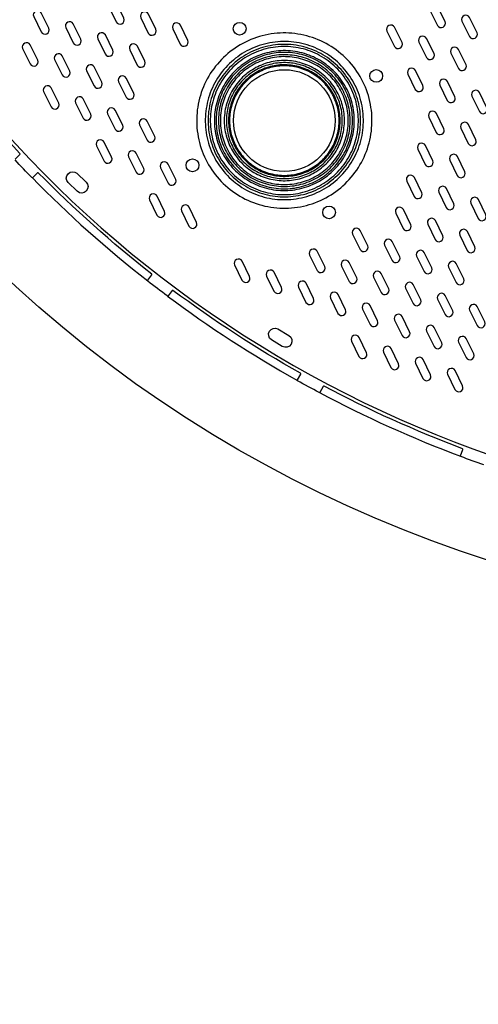
# Model space of a CAD drawing. Extents: x -3013 to 11615, y -7700 to 5073.
# Drawn here: x 317 to 773, y -2436 to -1456 of the extents above; entities that cross this region are included whole.
import ezdxf

# ---------------------------------------------------------------- set-up
doc = ezdxf.new("R2010")
doc.units = 0
doc.header["$LTSCALE"] = 500
doc.header["$MEASUREMENT"] = 0
doc.layers.get('0').update_dxf_attribs({"linetype": 'CONTINUOUS'})
doc.layers.get('Defpoints').update_dxf_attribs({"linetype": 'CONTINUOUS'})
doc.layers.add('PW_DIMS_ASTM', color=30, linetype='CONTINUOUS')
doc.layers.add('PW_STRUCTURE', color=140, linetype='CONTINUOUS')
doc.styles.get("Standard").update_dxf_attribs({"font": 'tahoma.ttf', "width": 0.9})
doc.dimstyles.new('PW_Metric', dxfattribs={"dimtxt": 175, "dimasz": 120, "dimexe": 50, "dimexo": 100, "dimgap": 80, "dimtad": 0, "dimtih": 1, "dimtoh": 1, "dimlfac": 0.001, "dimrnd": 0.01, "dimzin": 0, "dimtxsty": 'Standard', "dimblk": 'DOT', "dimcen": 0.09, "dimse1": 1, "dimse2": 1, "dimadec": 0, "dimazin": 0, "dimtfac": 1, "dimtofl": 0, "dimtmove": 0, "dimatfit": 3, "dimfxl": 1, "dimtolj": 1, "dimtzin": 0, "dimarcsym": 0})

# ---------------------------------------------------------------- blocks, each defined once
blk = doc.blocks.new('_Dot')
at = {"color": 0, "linetype": 'ByBlock', "lineweight": -2}
blk.add_line((-0.5, 0), (-1, 0), dxfattribs=at)
at = {"color": 0, "linetype": 'ByBlock', "const_width": 0.5}
blk.add_lwpolyline([(-0.25, 0, 1), (0.25, 0, 1)], format="xyb", close=True, dxfattribs=at)
blk = doc.blocks.new('*D104')
at = {"layer": 'Defpoints', "color": 0, "transparency": 16777216}
for p in [(-2618.05, 4348.33), (6238.81, 4348.33), (6928.44, -7640.47)]:
    blk.add_point(p, dxfattribs=at)
at = {"layer": 'PW_DIMS_ASTM', "color": 0, "lineweight": -2, "transparency": 16777216}
for p, q in [((-2618.05, 4228.33), (-2618.05, -1455.07)), ((-2618.05, -7520.47), (-2618.05, -1837.08))]:
    blk.add_line(p, q, dxfattribs=at)
at = {"layer": 'PW_DIMS_ASTM', "color": 0, "lineweight": -2, "transparency": 16777216, "xscale": 120, "yscale": 120, "zscale": 120}
for p, rotation in [((-2618.05, 4348.33), 90), ((-2618.05, -7640.47), 270)]:
    blk.add_blockref('_Dot', p, dxfattribs=dict(at, rotation=rotation))
at = {"layer": 'PW_DIMS_ASTM', "color": 0, "transparency": 16777216, "insert": (-2618.05, -1646.07), "char_height": 175, "attachment_point": 5}
blk.add_mtext('\\A1;11,99M', dxfattribs=at)

msp = doc.modelspace()

# ---------------------------------------------------------------- linework, layer by layer
at = {"layer": 'PW_STRUCTURE'}
for points in [[(1853.799, -1756.968, -0.0235911), (1756.583, -1810.115), (1795.502, -1890.044, 1.0000002), (689.077, 382.259), (727.996, 302.331, -0.0236151), (829.892, 346.123)], [(1579.785, -1890.399, 0.0235723), (1681.494, -1846.677), (1720.412, -1926.606, -0.9999999), (613.988, 345.697), (652.907, 265.769, 0.0235842), (555.718, 212.638)], [(311.971, -1595.201), (316.754, -1590.432, 0.2941231), (316.83, -1589.575, -0.0322015), (220.737, -1472.911, 0.2809683)], [(778.233, -1899.21, -0.0073486), (755.348, -1890.894, -0.2923385), (755.031, -1890.1), (757.328, -1883.924, 0.3007852), (757.02, -1883.103, -0.0322088), (619.34, -1820.897, 0.317822), (618.37, -1821.158), (615.106, -1827.112, -0.2293659), (614.427, -1827.246, -0.0073995), (593.041, -1815.541, -0.282551), (592.844, -1814.734), (596.05, -1808.98, 0.3287841), (595.842, -1808.062, -0.0320904), (469.08, -1725.62, 0.2645988), (468.306, -1725.758), (464.307, -1731.058, -0.3380911), (463.354, -1731.196, -0.0064317), (444.07, -1716.42, -0.312313), (444.031, -1715.517), (448.116, -1710.218, 0.2651916), (447.969, -1709.446, -0.0319251), (335.128, -1608.673, 0.264947), (334.348, -1608.771), (329.613, -1613.389, -0.2917723), (328.759, -1613.395, -0.0081534), (311.947, -1595.85, -0.2134323)], [(328.889, -1613.461, 0.032864), (443.956, -1716.21)], [(463.692, -1731.295, 0.032821), (592.86, -1815.266)], [(614.795, -1827.254, 0.0327904), (755.087, -1890.576)]]:
    msp.add_lwpolyline(points, format="xyb", dxfattribs=at)
for points in [[(239.033, -95.685), (233.177, -96.516, 0.6081283), (1139.024, -1953.759), (1140.958, -1948.155)], [(412.772, -1439.719, 0.9510607), (405.168, -1443.422), (412.584, -1458.654, 0.9510607), (420.189, -1454.952)], [(338.118, -1449.581, 0.9510607), (330.513, -1453.284), (337.929, -1468.516, 0.9510607), (345.534, -1464.814)], [(444.607, -1450.705, 0.9510607), (437.002, -1454.408), (444.418, -1469.64, 0.9510607), (452.023, -1465.938)], [(732.239, -1443.091, 0.9510607), (724.634, -1446.793), (732.05, -1462.026, 0.9510607), (739.655, -1458.323)], [(369.952, -1460.567, 0.9510607), (362.347, -1464.27), (369.763, -1479.502, 0.9510607), (377.368, -1475.8)], [(764.073, -1454.077, 0.9510607), (756.468, -1457.779), (763.884, -1473.012, 0.9510607), (771.489, -1469.309)], [(476.441, -1461.691, 0.9510607), (468.836, -1465.394), (476.252, -1480.626, 0.9510607), (483.857, -1476.924)], [(689.418, -1463.939, 0.9510607), (681.814, -1467.642), (689.23, -1482.874, 0.9510607), (696.835, -1479.171)], [(401.786, -1471.553, 0.9510607), (394.182, -1475.256), (401.598, -1490.488, 0.9510607), (409.203, -1486.786)], [(500.391, -1592.676, 0.0684035), (513.033, -1612.77, 0.0684), (530.628, -1628.708, 0.0684025), (551.871, -1639.308, 0.0684023), (575.185, -1643.784, 0.0684008), (598.843, -1641.803, 0.0684042), (621.089, -1633.514, 0.0684024), (640.273, -1619.529, 0.0684039), (654.973, -1600.888, 0.0683994), (664.099, -1578.971, 0.0683995), (666.973, -1555.406, 0.0684003), (663.383, -1531.939, 0.0684), (653.594, -1510.31, 0.0684018), (638.333, -1492.125, 0.068407), (618.732, -1478.731, 0.0684046), (596.244, -1471.122, 0.0684007), (572.537, -1469.863, 0.0684024), (549.37, -1475.046, 0.0684005), (528.46, -1486.288, 0.0684002), (511.358, -1502.754, 0.0683995), (499.333, -1523.224, 0.0684028), (493.277, -1546.179, 0.0684024), (493.639, -1569.916, 0.0684034)], [(508.152, -1589.164, 0.0684036), (519.559, -1607.294, 0.0684), (535.434, -1621.675, 0.0684025), (554.601, -1631.239, 0.0684023), (575.637, -1635.277, 0.0684008), (596.983, -1633.49, 0.0684042), (617.055, -1626.011, 0.0684024), (634.365, -1613.393, 0.0684039), (647.629, -1596.573, 0.0683994), (655.862, -1576.798, 0.0683995), (658.456, -1555.535, 0.0684003), (655.216, -1534.361, 0.0684), (646.384, -1514.846, 0.0684018), (632.615, -1498.438, 0.068407), (614.929, -1486.353, 0.0684046), (594.638, -1479.488, 0.0684007), (573.248, -1478.352, 0.0684024), (552.344, -1483.029, 0.0684005), (533.478, -1493.172, 0.0684002), (518.047, -1508.029, 0.0683995), (507.197, -1526.499, 0.0684028), (501.733, -1547.21, 0.0684024), (502.059, -1568.628, 0.0684035)], [(721.253, -1474.925, 0.9510607), (713.648, -1478.628), (721.064, -1493.86, 0.9510607), (728.669, -1490.157)], [(327.132, -1481.416, 0.9510607), (319.527, -1485.118), (326.943, -1500.351, 0.9510607), (334.548, -1496.648)], [(433.62, -1482.54, 0.9510607), (426.016, -1486.242), (433.432, -1501.474, 0.9510607), (441.037, -1497.772)], [(510.72, -1588.001, 0.0684037), (521.718, -1605.482, 0.0684), (537.025, -1619.347, 0.0684025), (555.505, -1628.568, 0.0684023), (575.787, -1632.462, 0.0684008), (596.367, -1630.739, 0.0684042), (615.72, -1623.527, 0.0684024), (632.409, -1611.362, 0.0684039), (645.197, -1595.145, 0.0683994), (653.136, -1576.079, 0.0683995), (655.636, -1555.578, 0.0684003), (652.513, -1535.163, 0.0684), (643.998, -1516.348, 0.0684018), (630.722, -1500.528, 0.068407), (613.67, -1488.876, 0.0684046), (594.107, -1482.257, 0.0684007), (573.483, -1481.162, 0.0684024), (553.329, -1485.671, 0.0684005), (535.138, -1495.45, 0.0684002), (520.261, -1509.775, 0.0683995), (509.8, -1527.582, 0.0684028), (504.532, -1547.552, 0.0684024), (504.846, -1568.202, 0.0684035)], [(512.689, -1587.11, 0.0684037), (523.374, -1604.093, 0.0684), (538.244, -1617.563, 0.0684025), (556.197, -1626.521, 0.0684023), (575.901, -1630.304, 0.0684008), (595.896, -1628.63, 0.0684042), (614.697, -1621.624, 0.0684024), (630.91, -1609.805, 0.0684039), (643.334, -1594.05, 0.0683994), (651.047, -1575.528, 0.0683995), (653.476, -1555.611, 0.0684003), (650.441, -1535.778, 0.0684), (642.169, -1517.499, 0.0684018), (629.271, -1502.13, 0.068407), (612.705, -1490.81, 0.0684046), (593.699, -1484.379, 0.0684007), (573.663, -1483.315, 0.0684024), (554.083, -1487.696, 0.0684005), (536.411, -1497.197, 0.0684002), (521.958, -1511.113, 0.0683995), (511.795, -1528.413, 0.0684028), (506.677, -1547.813, 0.0684024), (506.982, -1567.875, 0.0684036)], [(516.422, -1585.421, 0.0684037), (526.513, -1601.458, 0.0684), (540.556, -1614.179, 0.0684025), (557.51, -1622.639, 0.0684023), (576.119, -1626.212, 0.0684008), (595.001, -1624.631, 0.0684042), (612.756, -1618.014, 0.0684024), (628.068, -1606.853, 0.0684039), (639.801, -1591.975, 0.0683994), (647.084, -1574.482, 0.0683995), (649.378, -1555.674, 0.0684003), (646.513, -1536.944, 0.0684), (638.7, -1519.681, 0.0684018), (626.52, -1505.167, 0.068407), (610.875, -1494.477, 0.0684046), (592.927, -1488.404, 0.0684007), (574.005, -1487.399, 0.0684024), (555.514, -1491.536, 0.0684005), (538.825, -1500.508, 0.0684002), (525.176, -1513.651, 0.0683995), (515.578, -1529.988, 0.0684028), (510.745, -1548.309, 0.0684024), (511.033, -1567.255, 0.0684036)], [(753.087, -1485.911, 0.9510607), (745.482, -1489.614), (752.898, -1504.846, 0.9510607), (760.503, -1501.143)], [(358.966, -1492.402, 0.9510607), (351.361, -1496.104), (358.777, -1511.337, 0.9510607), (366.382, -1507.634)], [(517.997, -1584.708, 0.0684038), (527.837, -1600.347, 0.0684), (541.531, -1612.752, 0.0684025), (558.064, -1621.002, 0.0684023), (576.211, -1624.485, 0.0684008), (594.623, -1622.944, 0.0684042), (611.938, -1616.492, 0.0684024), (626.869, -1605.608, 0.0684039), (638.31, -1591.099, 0.0683994), (645.413, -1574.041, 0.0683995), (647.65, -1555.7, 0.0684003), (644.855, -1537.435, 0.0684), (637.237, -1520.602, 0.0684018), (625.359, -1506.448, 0.068407), (610.104, -1496.023, 0.0684046), (592.601, -1490.101, 0.0684007), (574.149, -1489.121, 0.0684024), (556.118, -1493.156, 0.0684005), (539.844, -1501.905, 0.0684002), (526.533, -1514.721, 0.0683995), (517.174, -1530.653, 0.0684028), (512.461, -1548.519, 0.0684024), (512.742, -1566.994, 0.0684036)], [(520.143, -1583.737, 0.0684038), (529.641, -1598.833, 0.0684), (542.86, -1610.808, 0.0684025), (558.819, -1618.771, 0.0684023), (576.335, -1622.134, 0.0684008), (594.109, -1620.646, 0.0684042), (610.822, -1614.418, 0.0684024), (625.236, -1603.912, 0.0684039), (636.28, -1589.906, 0.0683994), (643.136, -1573.44, 0.0683995), (645.295, -1555.736, 0.0684003), (642.598, -1538.105, 0.0684), (635.244, -1521.856, 0.0684018), (623.778, -1508.193, 0.068407), (609.052, -1498.131, 0.0684046), (592.157, -1492.414, 0.0684007), (574.346, -1491.468, 0.0684024), (556.94, -1495.362, 0.0684005), (541.231, -1503.808, 0.0684002), (528.382, -1516.179, 0.0683995), (519.348, -1531.558, 0.0684028), (514.798, -1548.804, 0.0684024), (515.07, -1566.638, 0.0684037)], [(521.871, -1582.955, 0.0684038), (531.094, -1597.614, 0.0684), (543.93, -1609.241, 0.0684025), (559.427, -1616.974, 0.0684023), (576.436, -1620.239, 0.0684008), (593.695, -1618.794, 0.0684042), (609.924, -1612.747, 0.0684024), (623.92, -1602.545, 0.0684039), (634.644, -1588.945, 0.0683994), (641.301, -1572.956, 0.0683995), (643.398, -1555.765, 0.0684003), (640.779, -1538.645, 0.0684), (633.638, -1522.866, 0.0684018), (622.505, -1509.599, 0.068407), (608.205, -1499.828, 0.0684046), (591.799, -1494.277, 0.0684007), (574.504, -1493.359, 0.0684024), (557.603, -1497.14, 0.0684005), (542.348, -1505.341, 0.0684002), (529.872, -1517.354, 0.0683995), (521.1, -1532.287, 0.0684028), (516.681, -1549.033, 0.0684024), (516.945, -1566.351, 0.0684037)], [(525.355, -1581.378, 0.0684039), (534.023, -1595.156, 0.0684), (546.088, -1606.084, 0.0684025), (560.653, -1613.352, 0.0684023), (576.639, -1616.421, 0.0684008), (592.86, -1615.063, 0.0684042), (608.113, -1609.379, 0.0684024), (621.268, -1599.79, 0.0684039), (631.347, -1587.009, 0.0683994), (637.604, -1571.981, 0.0683995), (639.575, -1555.823, 0.0684003), (637.113, -1539.732, 0.0684), (630.401, -1524.902, 0.0684018), (619.937, -1512.433, 0.068407), (606.498, -1503.25, 0.0684046), (591.078, -1498.033, 0.0684007), (574.823, -1497.169, 0.0684024), (558.938, -1500.723, 0.0684005), (544.601, -1508.431, 0.0684002), (532.875, -1519.722, 0.0683995), (524.63, -1533.757, 0.0684028), (520.477, -1549.496, 0.0684024), (520.725, -1565.772, 0.0684038)], [(390.8, -1503.388, 0.9510607), (383.195, -1507.09), (390.612, -1522.323, 0.9510607), (398.216, -1518.62)], [(527.261, -1580.515, 0.0684039), (535.626, -1593.811, 0.0684), (547.268, -1604.357, 0.0684025), (561.323, -1611.37, 0.0684023), (576.75, -1614.332, 0.0684008), (592.403, -1613.021, 0.0684042), (607.123, -1607.536, 0.0684024), (619.816, -1598.283, 0.0684039), (629.543, -1585.949, 0.0683994), (635.581, -1571.447, 0.0683995), (637.483, -1555.855, 0.0684003), (635.107, -1540.327, 0.0684), (628.63, -1526.016, 0.0684018), (618.533, -1513.984, 0.068407), (605.564, -1505.122, 0.0684046), (590.684, -1500.087, 0.0684007), (574.998, -1499.254, 0.0684024), (559.669, -1502.684, 0.0684005), (545.833, -1510.122, 0.0684002), (534.518, -1521.017, 0.0683995), (526.561, -1534.561, 0.0684028), (522.554, -1549.75, 0.0684024), (522.793, -1565.456, 0.0684038)], [(529.247, -1579.617, 0.068404), (537.296, -1592.41, 0.0684), (548.498, -1602.557, 0.0684025), (562.022, -1609.305, 0.0684023), (576.866, -1612.155, 0.0684008), (591.927, -1610.894, 0.0684042), (606.09, -1605.616, 0.0684024), (618.304, -1596.713, 0.0684039), (627.663, -1584.845, 0.0683994), (633.473, -1570.891, 0.0683995), (635.303, -1555.888, 0.0684003), (633.017, -1540.947, 0.0684), (626.785, -1527.177, 0.0684018), (617.07, -1515.599, 0.068407), (604.59, -1507.072, 0.0684046), (590.273, -1502.228, 0.0684007), (575.179, -1501.426, 0.0684024), (560.43, -1504.726, 0.0684005), (547.117, -1511.884, 0.0684002), (536.229, -1522.367, 0.0683995), (528.573, -1535.399, 0.0684028), (524.718, -1550.013, 0.0684024), (524.948, -1565.126, 0.0684038)], [(530.171, -1579.198, 0.068404), (538.073, -1591.757, 0.0684), (549.07, -1601.719, 0.0684025), (562.347, -1608.344, 0.0684023), (576.919, -1611.142, 0.0684008), (591.706, -1609.904, 0.0684042), (605.61, -1604.722, 0.0684024), (617.601, -1595.982, 0.0684039), (626.788, -1584.331, 0.0683994), (632.492, -1570.632, 0.0683995), (634.289, -1555.903, 0.0684003), (632.045, -1541.236, 0.0684), (625.927, -1527.718, 0.0684018), (616.388, -1516.351, 0.068407), (604.137, -1507.98, 0.0684046), (590.082, -1503.225, 0.0684007), (575.264, -1502.437, 0.0684024), (560.784, -1505.677, 0.0684005), (547.715, -1512.704, 0.0684002), (537.026, -1522.995, 0.0683995), (529.51, -1535.789, 0.0684028), (525.725, -1550.136, 0.0684024), (525.951, -1564.973, 0.0684039)], [(710.267, -1506.759, 0.9510607), (702.662, -1510.462), (710.078, -1525.694, 0.9510607), (717.683, -1521.992)], [(422.635, -1514.374, 0.9510607), (415.03, -1518.076), (422.446, -1533.309, 0.9510607), (430.051, -1529.606)], [(742.101, -1517.745, 0.9510607), (734.496, -1521.448), (741.912, -1536.68, 0.9510607), (749.517, -1532.978)], [(347.98, -1524.236, 0.9510607), (340.375, -1527.939), (347.791, -1543.171, 0.9510607), (355.396, -1539.468)], [(773.935, -1528.731, 0.9510607), (766.33, -1532.434), (773.747, -1547.666, 0.9510607), (781.351, -1543.963)], [(379.814, -1535.222, 0.9510607), (372.209, -1538.925), (379.626, -1554.157, 0.9510607), (387.23, -1550.454)], [(411.648, -1546.208, 0.9510607), (404.044, -1549.911), (411.46, -1565.143, 0.9510607), (419.065, -1561.44)], [(731.115, -1549.58, 0.9510607), (723.51, -1553.282), (730.926, -1568.514, 0.9510607), (738.531, -1564.812)], [(443.483, -1557.194, 0.9510607), (435.878, -1560.897), (443.294, -1576.129, 0.9510607), (450.899, -1572.426)], [(762.949, -1560.566, 0.9510607), (755.344, -1564.268), (762.761, -1579.5, 0.9510607), (770.365, -1575.798)], [(400.662, -1578.042, 0.9510607), (393.058, -1581.745), (400.474, -1596.977, 0.9510607), (408.079, -1593.275)], [(720.129, -1581.414, 0.9510607), (712.524, -1585.116), (719.94, -1600.349, 0.9510607), (727.545, -1596.646)], [(432.497, -1589.028, 0.9510607), (424.892, -1592.731), (432.308, -1607.963, 0.9510607), (439.913, -1604.261)], [(751.963, -1592.4, 0.9510607), (744.358, -1596.102), (751.775, -1611.335, 0.9510607), (759.379, -1607.632)], [(464.331, -1600.014, 0.9510607), (456.726, -1603.717), (464.143, -1618.949, 0.9510607), (471.747, -1615.247)], [(364.709, -1618.299, -0.9510653), (373.499, -1609.132), (382.666, -1617.921, -0.9999782), (373.876, -1627.088)], [(709.143, -1613.248, 0.9510607), (701.538, -1616.951), (708.954, -1632.183, 0.9510607), (716.559, -1628.48)], [(740.977, -1624.234, 0.9510607), (733.372, -1627.937), (740.789, -1643.169, 0.9510607), (748.393, -1639.466)], [(453.345, -1631.849, 0.9510607), (445.74, -1635.551), (453.156, -1650.783, 0.9510607), (460.761, -1647.081)], [(772.811, -1635.22, 0.9510607), (765.207, -1638.923), (772.623, -1654.155, 0.9510607), (780.228, -1650.452)], [(485.179, -1642.835, 0.9510607), (477.574, -1646.537), (484.991, -1661.769, 0.9510607), (492.595, -1658.067)], [(698.157, -1645.082, 0.9510607), (690.552, -1648.785), (697.968, -1664.017, 0.9510607), (705.573, -1660.315)], [(729.991, -1656.068, 0.9510607), (722.386, -1659.771), (729.803, -1675.003, 0.9510607), (737.407, -1671.301)], [(655.336, -1665.931, 0.9510607), (647.732, -1669.633), (655.148, -1684.865, 0.9510607), (662.753, -1681.163)], [(761.825, -1667.054, 0.9510607), (754.221, -1670.757), (761.637, -1685.989, 0.9510607), (769.242, -1682.287)], [(687.171, -1676.916, 0.9510607), (679.566, -1680.619), (686.982, -1695.851, 0.9510607), (694.587, -1692.149)], [(612.516, -1686.779, 0.9510607), (604.911, -1690.481), (612.328, -1705.714, 0.9510607), (619.932, -1702.011)], [(719.005, -1687.903, 0.9510607), (711.4, -1691.605), (718.817, -1706.838, 0.9510607), (726.421, -1703.135)], [(537.862, -1696.641, 0.9510607), (530.257, -1700.344), (537.673, -1715.576, 0.9510607), (545.278, -1711.873)], [(644.35, -1697.765, 0.9510607), (636.746, -1701.467), (644.162, -1716.7, 0.9510607), (651.767, -1712.997)], [(750.839, -1698.889, 0.9510607), (743.235, -1702.591), (750.651, -1717.824, 0.9510607), (758.256, -1714.121)], [(569.696, -1707.627, 0.9510607), (562.091, -1711.33), (569.507, -1726.562, 0.9510607), (577.112, -1722.859)], [(676.185, -1708.751, 0.9510607), (668.58, -1712.453), (675.996, -1727.686, 0.9510607), (683.601, -1723.983)], [(601.53, -1718.613, 0.9510607), (593.925, -1722.316), (601.342, -1737.548, 0.9510607), (608.946, -1733.845)], [(708.019, -1719.737, 0.9510607), (700.414, -1723.439), (707.83, -1738.672, 0.9510607), (715.435, -1734.969)], [(633.364, -1729.599, 0.9510607), (625.76, -1733.302), (633.176, -1748.534, 0.9510607), (640.781, -1744.831)], [(739.853, -1730.723, 0.9510607), (732.248, -1734.426), (739.665, -1749.658, 0.9510607), (747.27, -1745.955)], [(665.199, -1740.585, 0.9510607), (657.594, -1744.288), (665.01, -1759.52, 0.9510607), (672.615, -1755.817)], [(771.687, -1741.709, 0.9510607), (764.083, -1745.412), (771.499, -1760.644, 0.9510607), (779.104, -1756.941)], [(697.033, -1751.571, 0.9510607), (689.428, -1755.274), (696.844, -1770.506, 0.9510607), (704.449, -1766.803)], [(728.867, -1762.557, 0.9510607), (721.262, -1766.26), (728.679, -1781.492, 0.9510607), (736.283, -1777.789)], [(566.887, -1774.815, -0.9510653), (573.44, -1763.936), (584.319, -1770.489, -0.9999782), (577.766, -1781.368)], [(654.213, -1772.419, 0.9510607), (646.608, -1776.122), (654.024, -1791.354, 0.9510607), (661.629, -1787.652)], [(760.701, -1773.543, 0.9510607), (753.097, -1777.246), (760.513, -1792.478, 0.9510607), (768.118, -1788.776)], [(686.047, -1783.405, 0.9510607), (678.442, -1787.108), (685.858, -1802.34, 0.9510607), (693.463, -1798.638)], [(717.881, -1794.391, 0.9510607), (710.276, -1798.094), (717.693, -1813.326, 0.9510607), (725.297, -1809.624)], [(749.715, -1805.377, 0.9510607), (742.111, -1809.08), (749.527, -1824.312, 0.9510607), (757.132, -1820.61)]]:
    msp.add_lwpolyline(points, format="xyb", close=True, dxfattribs=at)
for centre, radius in [((535.333, -1465.385), 6.349), ((579.808, -1556.734), 50.62), ((671.155, -1512.259), 6.349), ((488.459, -1601.21), 6.351), ((624.282, -1648.083), 6.351)]:
    msp.add_circle(centre, radius, dxfattribs=at)

# ---------------------------------------------------------------- dimensions: what is measured, and where the dimension line sits
at = {"layer": 'PW_DIMS_ASTM'}
dim = msp.add_linear_dim(base=(-2618.052, 4348.326), p1=(6928.439, -7640.474), p2=(6238.815, 4348.326), angle=90, dimstyle='PW_Metric', override={"dimpost": 'M\\X'}, dxfattribs=at)
dim.commit()
dim.dimension.update_dxf_attribs({"geometry": '*D104', "text_midpoint": (-2618.052, -1646.074)})

doc.saveas('drawing.dxf')
